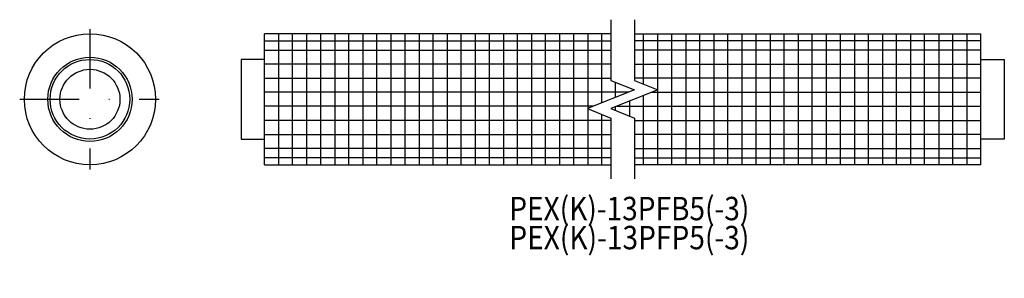
# Model space of a CAD drawing. Extents: x 84 to 294, y 235 to 290.
import ezdxf
from ezdxf.enums import TextEntityAlignment as Align

# ---------------------------------------------------------------- set-up
doc = ezdxf.new("R2010")
doc.units = 0
doc.linetypes.add('DASHDOT', pattern=[25.4, 12.7, -6.35, 0, -6.35])
doc.layers.add('1', color=7, linetype='CONTINUOUS')
doc.styles.add('MDRAFSTD', font='TXT', dxfattribs={"bigfont": 'BIGFONT'})

msp = doc.modelspace()

# ---------------------------------------------------------------- linework, layer by layer
at = {"layer": '1', "color": 7, "linetype": 'CONTINUOUS'}
for p, q in [((210.04, 290.5), (210.04, 277.5)), ((215.04, 290.5), (215.04, 277.5)), ((210.04, 287.5), (136.08, 287.5)), ((136.08, 273.5), (136.08, 287.5)), ((136.08, 286), (210.04, 286)), ((139.08, 287.5), (139.08, 259.5)), ((142.08, 259.5), (142.08, 287.5)), ((145.08, 287.5), (145.08, 259.5)), ((148.08, 259.5), (148.08, 287.5)), ((151.08, 287.5), (151.08, 259.5)), ((154.08, 259.5), (154.08, 287.5)), ((157.08, 287.5), (157.08, 259.5)), ((160.08, 259.5), (160.08, 287.5)), ((163.08, 287.5), (163.08, 259.5)), ((166.08, 259.5), (166.08, 287.5)), ((169.08, 287.5), (169.08, 259.5)), ((172.08, 259.5), (172.08, 287.5)), ((175.08, 287.5), (175.08, 259.5)), ((178.08, 259.5), (178.08, 287.5)), ((181.08, 287.5), (181.08, 259.5)), ((184.08, 259.5), (184.08, 287.5)), ((187.08, 287.5), (187.08, 259.5)), ((190.08, 259.5), (190.08, 287.5)), ((193.08, 287.5), (193.08, 259.5)), ((196.08, 259.5), (196.08, 287.5)), ((199.08, 287.5), (199.08, 259.5)), ((202.08, 259.5), (202.08, 287.5)), ((205.08, 287.5), (205.08, 259.5)), ((208.08, 272.72), (208.08, 287.5)), ((215.04, 287.5), (289, 287.5)), ((289, 286), (215.04, 286)), ((217, 276.72), (217, 287.5)), ((220, 287.5), (220, 259.5)), ((223, 259.5), (223, 287.5)), ((226, 287.5), (226, 259.5)), ((229, 259.5), (229, 287.5)), ((232, 287.5), (232, 259.5)), ((235, 259.5), (235, 287.5)), ((238, 287.5), (238, 259.5)), ((241, 259.5), (241, 287.5)), ((244, 287.5), (244, 259.5)), ((247, 259.5), (247, 287.5)), ((250, 287.5), (250, 259.5)), ((253, 259.5), (253, 287.5)), ((256, 287.5), (256, 259.5)), ((259, 259.5), (259, 287.5)), ((262, 287.5), (262, 259.5)), ((265, 259.5), (265, 287.5)), ((268, 287.5), (268, 259.5)), ((271, 259.5), (271, 287.5)), ((274, 287.5), (274, 259.5)), ((277, 259.5), (277, 287.5)), ((280, 287.5), (280, 259.5)), ((283, 259.5), (283, 287.5)), ((286, 287.5), (286, 259.5)), ((289, 273.5), (289, 287.5)), ((136.08, 284), (210.04, 284)), ((289, 284), (215.04, 284)), ((131.08, 282), (131.08, 265)), ((136.08, 282), (131.08, 282)), ((289, 282), (294, 282)), ((294, 282), (294, 265)), ((210.04, 281), (136.08, 281)), ((215.04, 281), (289, 281)), ((136.08, 278), (210.04, 278)), ((210.04, 277.5), (215.04, 275.5)), ((289, 278), (215.04, 278)), ((215.04, 277.5), (220.04, 275.5)), ((215.04, 275.5), (205.04, 271.5)), ((220.04, 275.5), (210.04, 271.5)), ((211, 273.88), (211, 277.12)), ((213.79, 275), (136.08, 275)), ((136.08, 259.5), (136.08, 273.5)), ((217, 259.5), (217, 274.28)), ((218.79, 275), (289, 275)), ((289, 259.5), (289, 273.5)), ((206.29, 272), (136.08, 272)), ((205.04, 271.5), (210.04, 269.5)), ((210.04, 271.5), (215.04, 269.5)), ((211, 271.12), (211, 271.88)), ((211.29, 272), (289, 272)), ((214, 273.08), (214, 269.92)), ((208.08, 259.5), (208.08, 270.28)), ((210.04, 269.5), (210.04, 256.5)), ((215.04, 269.5), (215.04, 256.5)), ((210.04, 269), (136.08, 269)), ((215.04, 269), (289, 269)), ((131.08, 265), (136.08, 265)), ((136.08, 266), (210.04, 266)), ((289, 266), (215.04, 266)), ((294, 265), (289, 265)), ((210.04, 263), (136.08, 263)), ((215.04, 263), (289, 263)), ((210.04, 261), (136.08, 261)), ((215.04, 261), (289, 261)), ((136.08, 259.5), (210.04, 259.5)), ((289, 259.5), (215.04, 259.5))]:
    msp.add_line(p, q, dxfattribs=at)
at = {"layer": '1', "color": 7, "linetype": 'DASHDOT'}
for p, q in [((98.83, 288.5), (98.83, 258.5)), ((83.83, 273.5), (113.58, 273.5))]:
    msp.add_line(p, q, dxfattribs=at)
at = {"layer": '1', "color": 7, "linetype": 'CONTINUOUS'}
for radius in [14, 9, 8.5, 6.4]:
    msp.add_circle((98.83, 273.5), radius, dxfattribs=at)

# ---------------------------------------------------------------- texts
at = {"layer": '1', "color": 7, "linetype": 'CONTINUOUS', "style": 'MDRAFSTD', "oblique": 15, "width": 0.913462}
for s, p, p2 in [('%%uPEX(K)-13PFB5(-3)', (188.34, 247.67), (239.58, 247.67)), ('%%uPEX(K)-13PFP5(-3)', (188.34, 241.47), (239.58, 241.47)), ('%%u', (188.34, 235.27), (189.11, 235.27))]:
    msp.add_text(s, height=5, dxfattribs=at).set_placement(p, p2, align=Align.FIT)

doc.saveas('drawing.dxf')
